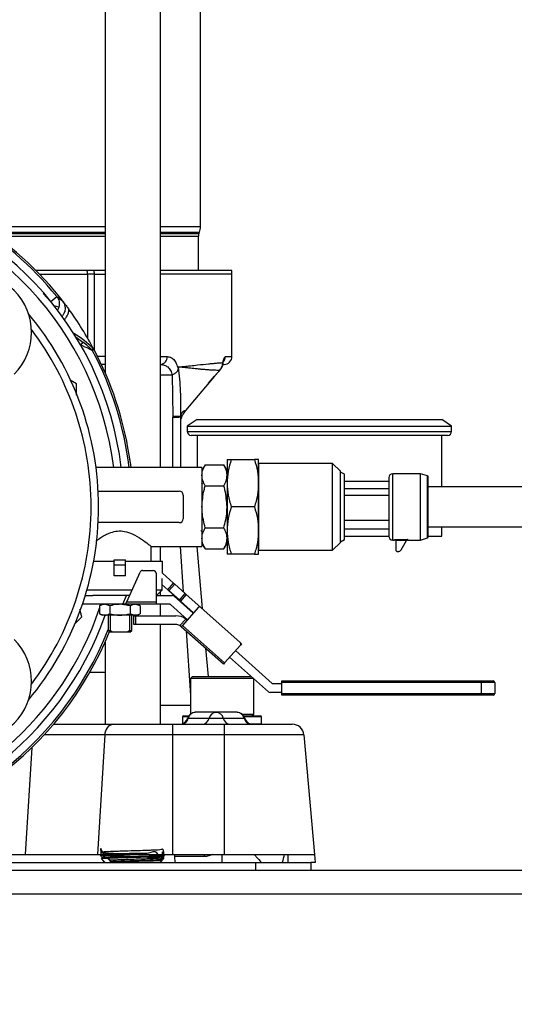
# Model space of a CAD drawing. Extents: x 0 to 16.5, y 0 to 11.7.
# Drawn here: x 10 to 10.4, y 5.5 to 6.3 of the extents above; entities that cross this region are included whole.
import ezdxf

# ---------------------------------------------------------------- set-up
doc = ezdxf.new("R2010")
doc.units = 0
doc.linetypes.add('SLD-SOLID', pattern=[0])
doc.layers.get('0').update_dxf_attribs({"linetype": 'CONTINUOUS'})
doc.layers.add('BRAND_TABLE', color=5, linetype='SLD-SOLID')
doc.styles.add('SLDTEXTSTYLE14', font='TXT', dxfattribs={"width": 0.75})
doc.dimstyles.new('SLDDIMSTYLE0', dxfattribs={"dimtxt": 0.137795, "dimasz": 0.13, "dimexe": 0, "dimexo": 0.0625, "dimgap": 0.034449, "dimtad": 1, "dimlfac": 12, "dimrnd": 1e-09, "dimzin": 12, "dimtxsty": 'SLDTEXTSTYLE14', "dimsah": 1, "dimcen": 0.09, "dimazin": 3, "dimtfac": 1, "dimtofl": 0, "dimtmove": 0, "dimatfit": 3, "dimtolj": 1, "dimtzin": 12})

# ---------------------------------------------------------------- blocks, each defined once
blk = doc.blocks.new('_D_4')
at = {"layer": 'BRAND_TABLE', "color": 1}
for p, q in [((10.15193, 9.14869), (11.19999, 9.14869)), ((11.16062, 9.14869), (11.16062, 5.21336)), ((10.80629, 5.21336), (11.19999, 5.21336))]:
    blk.add_line(p, q, dxfattribs=at)
for points in [[(11.16062, 9.14869), (11.14062, 9.01869), (11.18062, 9.01869)], [(11.16062, 5.21336), (11.18062, 5.34336), (11.14062, 5.34336)]]:
    blk.add_solid(points, dxfattribs=at)
at = {"layer": 'BRAND_TABLE', "color": 1, "insert": (10.98299, 7.14405), "char_height": 0.137795, "attachment_point": 1, "rotation": 90, "style": 'SLDTEXTSTYLE14'}
blk.add_mtext('47.22', dxfattribs=at)

msp = doc.modelspace()

# ---------------------------------------------------------------- linework, layer by layer
at = {"color": 7, "linetype": 'SLD-SOLID'}
for p, q in [((10.09715, 6.79653), (10.09715, 6.02061)), ((10.14308, 5.94183), (10.14308, 6.79653)), ((10.17637, 6.14185), (10.17637, 6.65579)), ((9.99502, 6.14185), (10.0878, 6.14185)), ((10.00163, 6.13736), (10.08722, 6.13736)), ((10.0034, 6.13612), (10.08689, 6.13612)), ((10.08689, 6.13612), (10.09715, 6.13612)), ((10.08722, 6.13736), (10.09715, 6.13736)), ((10.0878, 6.14185), (10.09715, 6.14185)), ((10.14308, 6.14185), (10.17637, 6.14185)), ((10.14308, 6.13736), (10.17558, 6.13736)), ((10.14308, 6.13612), (10.17512, 6.13612)), ((10.17512, 6.13612), (10.17558, 6.13736)), ((10.00651, 6.13387), (10.0866, 6.13387)), ((10.0866, 6.13387), (10.09715, 6.13387)), ((10.14308, 6.13387), (10.17473, 6.13387)), ((10.17473, 6.10575), (10.17473, 6.13387)), ((10.03926, 6.10575), (10.08222, 6.10575)), ((10.08222, 6.10575), (10.08783, 6.10575)), ((10.08783, 6.10575), (10.09715, 6.10575)), ((10.14308, 6.10575), (10.2022, 6.10575)), ((10.04247, 6.10246), (10.0825, 6.10246)), ((10.0882, 6.10246), (10.0825, 6.10246)), ((10.0825, 6.10246), (10.0825, 6.04942)), ((10.0882, 6.03917), (10.0882, 6.10246)), ((10.0882, 6.10246), (10.09715, 6.10246)), ((10.20262, 6.10246), (10.14308, 6.10246)), ((10.20262, 6.0339), (10.20262, 6.10246)), ((10.04571, 6.08636), (10.05182, 6.07967)), ((10.05195, 6.07978), (10.05691, 6.08381)), ((10.05691, 6.08381), (10.06169, 6.08018)), ((10.06345, 6.07803), (10.06169, 6.08018)), ((10.0587, 6.07508), (10.05489, 6.07609)), ((10.07297, 6.05001), (10.07873, 6.04597)), ((10.07873, 6.04597), (10.07681, 6.0435)), ((10.08738, 6.04042), (10.08617, 6.03955)), ((10.08793, 6.03968), (10.08673, 6.03879)), ((10.09715, 6.0339), (10.09091, 6.0339)), ((10.14308, 6.0339), (10.14881, 6.0339)), ((10.1971, 6.0339), (10.20262, 6.0339)), ((10.09715, 6.02734), (10.0939, 6.02734)), ((10.09647, 6.02203), (10.09715, 6.02204)), ((10.14424, 6.02745), (10.14494, 6.02719)), ((10.15817, 6.02536), (10.15815, 6.02556)), ((10.15815, 6.02556), (10.15991, 6.02537)), ((10.1582, 6.02517), (10.15817, 6.02536)), ((10.18814, 6.01763), (10.19221, 6.02211)), ((10.19254, 6.02256), (10.1882, 6.01773)), ((10.19474, 6.02734), (10.19605, 6.02734)), ((10.07326, 6.0113), (10.06821, 6.01421)), ((10.15272, 6.01835), (10.14308, 6.01835)), ((10.15291, 6.01862), (10.15272, 6.01835)), ((10.15291, 6.01862), (10.15342, 5.98437)), ((10.1882, 6.01773), (10.16398, 5.98915)), ((10.18321, 6.01184), (10.18814, 6.01763)), ((10.07326, 6.00178), (10.07326, 6.0113)), ((10.1638, 5.98893), (10.16157, 5.98547)), ((10.16379, 5.98892), (10.16398, 5.98914)), ((10.16398, 5.98915), (10.1638, 5.98893)), ((10.16398, 5.98915), (10.16398, 5.98914)), ((10.15342, 5.98437), (10.1534, 5.98344)), ((10.1534, 5.94183), (10.1534, 5.98344)), ((10.15998, 5.98468), (10.15997, 5.98402)), ((10.15997, 5.94183), (10.15997, 5.98402)), ((10.17358, 5.98163), (10.16538, 5.97602)), ((10.17358, 5.98163), (10.37699, 5.98163)), ((10.38519, 5.97602), (10.37699, 5.98163)), ((10.16538, 5.97602), (10.16538, 5.97168)), ((10.16538, 5.97602), (10.38519, 5.97602)), ((10.38519, 5.97168), (10.38519, 5.97602)), ((10.16538, 5.97168), (10.38519, 5.97168)), ((10.38191, 5.9684), (10.16866, 5.9684)), ((10.17358, 5.9684), (10.17358, 5.94183)), ((10.37699, 5.92569), (10.37699, 5.9684)), ((10.19852, 5.94839), (10.19852, 5.92871)), ((10.20204, 5.94839), (10.22125, 5.94839)), ((10.22477, 5.92871), (10.22477, 5.94839)), ((10.17769, 5.94183), (10.08956, 5.94183)), ((10.11809, 5.94618), (10.11864, 5.94183)), ((10.18039, 5.94396), (10.17769, 5.93928)), ((10.17769, 5.94183), (10.17769, 5.87621)), ((10.18039, 5.94396), (10.19582, 5.94396)), ((10.19852, 5.93928), (10.19582, 5.94396)), ((10.2862, 5.94511), (10.22477, 5.94511)), ((10.22477, 5.94511), (10.22477, 5.90902)), ((10.29276, 5.93855), (10.2862, 5.94511)), ((10.2862, 5.90902), (10.2862, 5.94511)), ((10.29276, 5.87949), (10.29276, 5.93855)), ((10.29604, 5.93609), (10.29276, 5.93798)), ((10.29604, 5.88195), (10.29604, 5.93609)), ((10.35928, 5.93658), (10.33632, 5.93658)), ((10.33632, 5.88146), (10.33632, 5.93658)), ((10.36514, 5.93482), (10.35928, 5.93658)), ((10.35928, 5.90902), (10.35928, 5.93658)), ((10.36514, 5.88322), (10.36514, 5.93482)), ((10.17829, 5.92791), (10.17769, 5.92894)), ((10.18039, 5.92649), (10.19582, 5.92649)), ((10.19852, 5.92871), (10.19852, 5.88934)), ((10.22477, 5.88934), (10.22477, 5.92871)), ((10.33304, 5.93018), (10.29604, 5.93018)), ((10.29604, 5.92434), (10.33304, 5.92434)), ((10.09138, 5.92215), (10.15878, 5.92215)), ((10.16206, 5.91886), (10.16206, 5.89918)), ((10.33304, 5.91844), (10.29604, 5.91844)), ((10.22125, 5.90902), (10.20204, 5.90902)), ((10.22477, 5.90902), (10.22477, 5.87293)), ((10.2862, 5.87293), (10.2862, 5.90902)), ((10.35928, 5.88146), (10.35928, 5.90902)), ((10.15878, 5.8959), (10.09138, 5.8959)), ((10.18039, 5.89155), (10.19582, 5.89155)), ((10.29604, 5.89797), (10.33304, 5.89797)), ((10.29604, 5.89081), (10.33304, 5.89081)), ((10.37699, 5.88474), (10.37699, 5.89235)), ((10.19852, 5.88934), (10.19852, 5.86965)), ((10.22477, 5.86965), (10.22477, 5.88934)), ((10.29604, 5.88474), (10.33304, 5.88474)), ((10.35928, 5.88146), (10.36514, 5.88322)), ((10.36594, 5.88474), (10.37699, 5.88474)), ((10.13523, 5.87621), (10.17769, 5.87621)), ((10.13549, 5.86397), (10.13549, 5.87642)), ((10.14308, 5.86397), (10.14308, 5.87621)), ((10.1595, 5.87621), (10.16214, 5.83839)), ((10.17328, 5.87621), (10.17781, 5.82445)), ((10.17769, 5.87876), (10.18039, 5.87408)), ((10.19582, 5.87408), (10.19852, 5.87876)), ((10.2862, 5.87293), (10.29276, 5.87949)), ((10.29276, 5.88006), (10.29604, 5.88195)), ((10.33632, 5.88146), (10.33776, 5.88146)), ((10.33776, 5.8819), (10.34878, 5.8819)), ((10.33776, 5.88146), (10.33776, 5.8819)), ((10.33873, 5.88093), (10.33875, 5.88077)), ((10.34765, 5.88093), (10.33873, 5.88093)), ((10.33875, 5.88077), (10.33875, 5.87351)), ((10.34326, 5.87334), (10.34765, 5.88093)), ((10.34784, 5.88127), (10.34765, 5.88093)), ((10.34776, 5.88111), (10.34768, 5.88099)), ((10.34878, 5.8819), (10.34852, 5.88146)), ((10.34852, 5.88146), (10.35928, 5.88146)), ((10.18039, 5.87408), (10.19582, 5.87408)), ((10.22125, 5.86965), (10.20204, 5.86965)), ((10.22477, 5.87293), (10.2862, 5.87293)), ((10.3407, 5.87187), (10.34039, 5.87187)), ((10.08763, 5.86397), (10.10477, 5.86397)), ((10.10477, 5.86397), (10.10477, 5.86508)), ((10.10477, 5.86397), (10.10477, 5.86349)), ((10.10477, 5.86058), (10.10477, 5.86349)), ((10.11414, 5.86058), (10.10477, 5.86058)), ((10.10477, 5.85173), (10.10477, 5.86058)), ((10.11414, 5.86397), (10.11414, 5.86508)), ((10.11414, 5.86397), (10.14474, 5.86397)), ((10.11414, 5.86349), (10.11414, 5.86397)), ((10.11414, 5.86058), (10.11414, 5.86349)), ((10.11414, 5.85173), (10.11414, 5.86058)), ((10.14474, 5.85379), (10.14474, 5.86397)), ((10.11414, 5.85173), (10.10477, 5.85173)), ((10.11513, 5.83022), (10.12625, 5.85487)), ((10.12824, 5.85616), (10.13733, 5.85616)), ((10.13952, 5.85397), (10.13952, 5.83022)), ((10.14452, 5.85353), (10.14478, 5.85383)), ((10.15412, 5.84552), (10.14478, 5.85383)), ((10.14452, 5.84913), (10.14443, 5.84913)), ((10.14443, 5.84913), (10.14443, 5.83995)), ((10.14927, 5.84007), (10.14443, 5.84438)), ((10.14927, 5.84007), (10.15412, 5.84552)), ((10.15498, 5.84476), (10.15013, 5.83931)), ((10.15412, 5.84552), (10.15498, 5.84476)), ((10.1637, 5.837), (10.15498, 5.84476)), ((10.08061, 5.83532), (10.08695, 5.83532)), ((10.08199, 5.83995), (10.11952, 5.83995)), ((10.11743, 5.83532), (10.08695, 5.83532)), ((10.11174, 5.82803), (10.11503, 5.83532)), ((10.13952, 5.83995), (10.14443, 5.83995)), ((10.13952, 5.83532), (10.15316, 5.83532)), ((10.14308, 5.83532), (10.14308, 5.83861)), ((10.15013, 5.83931), (10.14927, 5.84007)), ((10.15886, 5.83155), (10.15013, 5.83931)), ((10.15461, 5.83477), (10.17046, 5.82068)), ((10.15886, 5.83155), (10.1637, 5.837)), ((10.16456, 5.83624), (10.15971, 5.83079)), ((10.1637, 5.837), (10.16456, 5.83624)), ((10.17667, 5.82547), (10.16456, 5.83624)), ((10.11174, 5.82803), (10.07824, 5.82803)), ((10.0948, 5.82803), (10.09254, 5.82672)), ((10.09254, 5.82672), (10.09254, 5.82023)), ((10.101, 5.82672), (10.09677, 5.82803)), ((10.101, 5.82672), (10.101, 5.82023)), ((10.11414, 5.82803), (10.11174, 5.82803)), ((10.11414, 5.82803), (10.11513, 5.83022)), ((10.13952, 5.82803), (10.11414, 5.82803)), ((10.11513, 5.83022), (10.13952, 5.83022)), ((10.11791, 5.82672), (10.11791, 5.82023)), ((10.12637, 5.82672), (10.12214, 5.82803)), ((10.12637, 5.82672), (10.1241, 5.82803)), ((10.12637, 5.82672), (10.12637, 5.82023)), ((10.13952, 5.83022), (10.13952, 5.82803)), ((10.15088, 5.82803), (10.13952, 5.82803)), ((10.14308, 5.8185), (10.14308, 5.82803)), ((10.16561, 5.81523), (10.15146, 5.82781)), ((10.15971, 5.83079), (10.15886, 5.83155)), ((10.17073, 5.82099), (10.15971, 5.83079)), ((10.17461, 5.82535), (10.16146, 5.81056)), ((10.16287, 5.82798), (10.16291, 5.82739)), ((10.17667, 5.82547), (10.20949, 5.79628)), ((10.07191, 5.81176), (10.07777, 5.81762)), ((10.07777, 5.81762), (10.07613, 5.82374)), ((10.09254, 5.82023), (10.0948, 5.81892)), ((10.09254, 5.82023), (10.09677, 5.81892)), ((10.09677, 5.81892), (10.0948, 5.81892)), ((10.10945, 5.81892), (10.09677, 5.81892)), ((10.09969, 5.81892), (10.09969, 5.80631)), ((10.1013, 5.81892), (10.1013, 5.80631)), ((10.12214, 5.81892), (10.10945, 5.81892)), ((10.11761, 5.80631), (10.11761, 5.81892)), ((10.11791, 5.82023), (10.12214, 5.81892)), ((10.11922, 5.80631), (10.11922, 5.81892)), ((10.12094, 5.81121), (10.12094, 5.8185)), ((10.12094, 5.8185), (10.1224, 5.8185)), ((10.1241, 5.81892), (10.12214, 5.81892)), ((10.1224, 5.8185), (10.1224, 5.81121)), ((10.1224, 5.8185), (10.15607, 5.8185)), ((10.1241, 5.81892), (10.12637, 5.82023)), ((10.16364, 5.81698), (10.1637, 5.81612)), ((10.1224, 5.81121), (10.12094, 5.81121)), ((10.15591, 5.81121), (10.1224, 5.81121)), ((10.14308, 5.72845), (10.14308, 5.81121)), ((10.1593, 5.81032), (10.1642, 5.81584)), ((10.16049, 5.80947), (10.16146, 5.81056)), ((10.19548, 5.77835), (10.16049, 5.80947)), ((10.16146, 5.81056), (10.19645, 5.77944)), ((10.16522, 5.81502), (10.16533, 5.81492)), ((10.09969, 5.80631), (10.10115, 5.80485)), ((10.09969, 5.80631), (10.1013, 5.80631)), ((10.10312, 5.80485), (10.10115, 5.80485)), ((10.10312, 5.80485), (10.1013, 5.80631)), ((10.11579, 5.80485), (10.10312, 5.80485)), ((10.11761, 5.80631), (10.11579, 5.80485)), ((10.11776, 5.80485), (10.11579, 5.80485)), ((10.11761, 5.80631), (10.11922, 5.80631)), ((10.11776, 5.80485), (10.11922, 5.80631)), ((10.16441, 5.80598), (10.16817, 5.75233)), ((10.09715, 5.79696), (10.09715, 5.72845)), ((10.20961, 5.79422), (10.19645, 5.77944)), ((10.20949, 5.79628), (10.21058, 5.79531)), ((10.21058, 5.79531), (10.20961, 5.79422)), ((10.1807, 5.7915), (10.18274, 5.76809)), ((10.20545, 5.78955), (10.23606, 5.76233)), ((10.19645, 5.77944), (10.19548, 5.77835)), ((10.23291, 5.75537), (10.20061, 5.78411)), ((10.08449, 5.77166), (10.09715, 5.77166)), ((10.16974, 5.76809), (10.16817, 5.76652)), ((10.16974, 5.76809), (10.21861, 5.76809)), ((10.16817, 5.76652), (10.16817, 5.73696)), ((10.22038, 5.76652), (10.16817, 5.76652)), ((10.22066, 5.73686), (10.22066, 5.76627)), ((10.23664, 5.76211), (10.24395, 5.76211)), ((10.24395, 5.7644), (10.41019, 5.7644)), ((10.24395, 5.76295), (10.24395, 5.7644)), ((10.24395, 5.75399), (10.24395, 5.76295)), ((10.41019, 5.76295), (10.24395, 5.76295)), ((10.41019, 5.7644), (10.41967, 5.7644)), ((10.41019, 5.7644), (10.41019, 5.76295)), ((10.41019, 5.75399), (10.41019, 5.76295)), ((10.42113, 5.76295), (10.41019, 5.76295)), ((10.42113, 5.76295), (10.42113, 5.75399)), ((10.24395, 5.75482), (10.23437, 5.75482)), ((10.24395, 5.75399), (10.41019, 5.75399)), ((10.24395, 5.75253), (10.24395, 5.75399)), ((10.41019, 5.75253), (10.24395, 5.75253)), ((10.41019, 5.75399), (10.42113, 5.75399)), ((10.41019, 5.75399), (10.41019, 5.75253)), ((10.41967, 5.75253), (10.41019, 5.75253)), ((10.16817, 5.74399), (10.14308, 5.74399)), ((10.16243, 5.73529), (10.16662, 5.73529)), ((10.18949, 5.73829), (10.17213, 5.73829)), ((10.20685, 5.73829), (10.18949, 5.73829)), ((10.21094, 5.73686), (10.22066, 5.73686)), ((10.21195, 5.73529), (10.2264, 5.73529)), ((10.21909, 5.73529), (10.22066, 5.73686)), ((10.05435, 5.72845), (10.10391, 5.72845)), ((10.14308, 5.72863), (10.14545, 5.72845)), ((10.15321, 5.72845), (10.15321, 5.71946)), ((10.15321, 5.72845), (10.19605, 5.72845)), ((10.16161, 5.73447), (10.16161, 5.72882)), ((10.16617, 5.73447), (10.16161, 5.73447)), ((10.16578, 5.73337), (10.16626, 5.73337)), ((10.16626, 5.73337), (10.18362, 5.73337)), ((10.18362, 5.73337), (10.19536, 5.73337)), ((10.19536, 5.73337), (10.21272, 5.73337)), ((10.19605, 5.72845), (10.19605, 5.71946)), ((10.21272, 5.73337), (10.21321, 5.73337)), ((10.22722, 5.73447), (10.21282, 5.73447)), ((10.21768, 5.72872), (10.22722, 5.72872)), ((10.22722, 5.72872), (10.22722, 5.73447)), ((10.09698, 5.71946), (10.04638, 5.71946)), ((10.09698, 5.71946), (10.09083, 5.62018)), ((10.15321, 5.71946), (10.09698, 5.71946)), ((10.19605, 5.71946), (10.15321, 5.71946)), ((10.15321, 5.71946), (10.15321, 5.62018)), ((10.26246, 5.71946), (10.19605, 5.71946)), ((10.19605, 5.71946), (10.19605, 5.62018)), ((10.26246, 5.71946), (10.27114, 5.62018)), ((10.03621, 5.70903), (10.03071, 5.62018)), ((9.85493, 5.61362), (10.2223, 5.61362)), ((9.92141, 5.62018), (10.03071, 5.62018)), ((10.03071, 5.62018), (10.09083, 5.62018)), ((10.09083, 5.62018), (10.15321, 5.62018)), ((10.09424, 5.62018), (10.0934, 5.6197)), ((10.0934, 5.61967), (10.0934, 5.61906)), ((10.09387, 5.6169), (10.09715, 5.61362)), ((10.09487, 5.61543), (10.09668, 5.61362)), ((10.09504, 5.61573), (10.09501, 5.6157)), ((10.09576, 5.62018), (10.09653, 5.61974)), ((10.09955, 5.6169), (10.10164, 5.61537)), ((10.09955, 5.6169), (10.10164, 5.61424)), ((10.10164, 5.61537), (10.10164, 5.61424)), ((10.14308, 5.61362), (10.1447, 5.61525)), ((10.14381, 5.61691), (10.1437, 5.6169)), ((10.14458, 5.61558), (10.1437, 5.61609)), ((10.14458, 5.61558), (10.14589, 5.6169)), ((10.14587, 5.61725), (10.14476, 5.61789)), ((10.14633, 5.61949), (10.14513, 5.62018)), ((10.14589, 5.6169), (10.14589, 5.61721)), ((10.14636, 5.61884), (10.14636, 5.61945)), ((10.15321, 5.62018), (10.19605, 5.62018)), ((10.15473, 5.62018), (10.15487, 5.61845)), ((10.15487, 5.61845), (10.15512, 5.61362)), ((10.17952, 5.61845), (10.15487, 5.61845)), ((10.17946, 5.62018), (10.17952, 5.61845)), ((10.19441, 5.61362), (10.19441, 5.62018)), ((10.19605, 5.62018), (10.27114, 5.62018)), ((10.2223, 5.61362), (10.2223, 5.60706)), ((10.2223, 5.61362), (10.26823, 5.61362)), ((10.24922, 5.61362), (10.24922, 5.62018)), ((10.26823, 5.61362), (10.26823, 5.60706)), ((10.27172, 5.61362), (10.26823, 5.61362)), ((10.27114, 5.62018), (10.27172, 5.61362)), ((9.85707, 5.60706), (10.70458, 5.60706)), ((9.85707, 5.58737), (10.70458, 5.58737))]:
    msp.add_line(p, q, dxfattribs=at)
at = {"color": 7, "linetype": 'SLD-SOLID', "flags": 128}
for points in [[(10.19254, 6.02256), (10.19233, 6.02221), (10.19219, 6.0221)], [(10.19508, 6.02885), (10.19515, 6.02797), (10.19508, 6.02756)], [(10.1882, 6.01773), (10.18818, 6.01763), (10.18814, 6.01763)]]:
    msp.add_lwpolyline(points, dxfattribs=at)
at = {"color": 7, "linetype": 'SLD-SOLID'}
for centre, radius, start, end in [((9.84172, 5.9089), 0.27887, 37.33535, 79.83575), ((9.84172, 5.9089), 0.27731, 39.10595, 79.77776), ((9.84172, 5.90902), 0.27083, 6.9587, 79.53073), ((9.84172, 5.90902), 0.26458, 7.12392, 79.28054), ((10.18129, 6.13387), 0.00656, 160, 180), ((10.16325, 6.14185), 0.01312, 340, 0), ((10.06314, 6.10248), 0.01936, 359.96596, 9.72166), ((10.07345, 6.10247), 0.01475, 359.98244, 12.83426), ((10.18949, 6.10246), 0.01312, 360, 14.47751), ((9.9867, 6.054), 0.04921, 315, 135), ((9.84172, 5.9089), 0.27879, 27.97624, 36.06109), ((9.84172, 5.90902), 0.25, 0, 39.93784), ((9.84172, 5.90902), 0.24375, 0, 37.20804), ((10.0342, 5.98862), 0.07424, 44.24544, 60.21498), ((10.08382, 6.03725), 0.00329, 27.95468, 44.39631), ((9.84172, 5.9089), 0.27731, 6.82163, 27.93184), ((9.84172, 5.9089), 0.27879, 8.9567, 27.97624), ((10.14269, 6.03345), 0.00613, 274.97746, 4.23383), ((10.1905, 6.03389), 0.00661, 314.3117, 0.09729), ((10.19605, 6.0339), 0.00656, 270, 360), ((10.15503, 6.0027), 0.01932, 265.16619, 284.79594), ((10.15579, 6.00365), 0.01942, 262.99951, 282.4583), ((10.16866, 5.97168), 0.00328, 180, 270), ((10.38191, 5.97168), 0.00328, 270, 360), ((10.33632, 5.9333), 0.00328, 90, 180), ((10.36486, 5.93388), 0.000984, 0, 73.30076), ((10.15878, 5.91886), 0.00328, 0, 90), ((9.84172, 5.90902), 0.25, 320.06216, 0), ((9.84172, 5.90902), 0.24375, 322.79196, 0), ((10.15878, 5.89918), 0.00328, 270, 0), ((10.33632, 5.88474), 0.00328, 180, 270), ((10.36486, 5.88416), 0.000984, 286.69924, 360), ((10.34852, 5.88048), 0.000984, 134.64474, 144.32524), ((10.34039, 5.87351), 0.00164, 180, 270), ((10.3407, 5.87482), 0.00295, 270, 330), ((10.12824, 5.85397), 0.00219, 90, 155.71857), ((10.13733, 5.85397), 0.00219, 0, 90), ((10.15316, 5.83314), 0.00219, 48.35236, 90), ((10.15088, 5.82716), 0.000875, 48.35236, 90), ((10.1757, 5.82438), 0.00146, 48.35236, 138.35236), ((9.84172, 5.90902), 0.27083, 273.33486, 340.56773), ((9.84172, 5.90902), 0.26458, 280.71946, 341.43435), ((10.15607, 5.80473), 0.01377, 53.78517, 90), ((10.15591, 5.80432), 0.00689, 60.58043, 90), ((9.84172, 5.9089), 0.27731, 273.25554, 338.47347), ((9.84172, 5.9089), 0.27887, 274.25053, 338.20256), ((9.9867, 5.76404), 0.04921, 225, 45), ((10.20852, 5.79519), 0.00146, 318.35236, 48.35236), ((10.23664, 5.76299), 0.000875, 228.35236, 270), ((10.41967, 5.76295), 0.00146, 0, 90), ((10.23437, 5.75701), 0.00219, 228.35236, 270), ((10.41967, 5.75399), 0.00146, 270, 0), ((10.16243, 5.73447), 0.00082, 90, 180), ((10.17213, 5.73173), 0.00656, 90, 165.52249), ((10.17231, 5.73212), 0.00617, 91.62478, 168.32933), ((10.18967, 5.73212), 0.00617, 91.62478, 168.32933), ((10.18932, 5.73212), 0.00617, 11.67067, 88.37522), ((10.20685, 5.73173), 0.00656, 14.47751, 90), ((10.20668, 5.73212), 0.00617, 11.67067, 88.37522), ((10.2264, 5.73447), 0.00082, 0, 90), ((10.10545, 5.7201), 0.00849, 100.42949, 184.25781), ((10.15943, 5.73501), 0.00656, 270, 345.52249), ((10.16022, 5.73462), 0.00617, 271.62478, 348.32933), ((10.17758, 5.73462), 0.00617, 271.62478, 348.32933), ((10.20141, 5.73462), 0.00617, 191.67067, 268.37522), ((10.21877, 5.73462), 0.00617, 191.67067, 268.37522), ((10.21956, 5.73501), 0.00656, 194.47751, 270), ((10.25265, 5.71861), 0.00984, 5, 90), ((10.43333, 5.5696), 0.19397, 164.88336, 166.88205)]:
    msp.add_arc(centre, radius, start, end, dxfattribs=at)
msp.add_ellipse((10.10945, 5.86944), major_axis=(0.02604, 0), ratio=0.17, start_param=4.531403, end_param=4.893375, dxfattribs=at)
for points, knots in [([(10.05691, 6.08381), (10.05735, 6.08318), (10.05822, 6.08191), (10.05892, 6.07969), (10.05916, 6.07737), (10.05886, 6.07584), (10.0587, 6.07508)], [0, 0, 0, 0, 0.249562, 0.4983598, 0.7478865, 1, 1, 1, 1]), ([(10.06169, 6.08018), (10.06172, 6.08015), (10.06195, 6.07986), (10.06271, 6.07875), (10.06353, 6.07691), (10.06397, 6.07443), (10.06386, 6.07264), (10.06359, 6.07148), (10.06349, 6.07113), (10.06345, 6.07099), (10.06344, 6.07097), (10.06344, 6.07096), (10.06344, 6.07096), (10.06344, 6.07096), (10.06344, 6.07096), (10.0633, 6.07052), (10.06284, 6.06938), (10.06207, 6.068), (10.06123, 6.06732), (10.061, 6.06713)], [0, 0, 0, 0, 0.008087, 0.078538, 0.279452, 0.425055, 0.600658, 0.649449, 0.674543, 0.677712, 0.679299, 0.679498, 0.679597, 0.679609, 0.679616, 0.679618, 0.775793, 0.9363, 1, 1, 1, 1]), ([(10.0587, 6.07508), (10.05849, 6.07441), (10.05818, 6.07342), (10.05762, 6.07258), (10.05744, 6.07231)], [0, 0, 0, 0, 0.6827299, 1, 1, 1, 1]), ([(10.06285, 6.06443), (10.06319, 6.06473), (10.06425, 6.06562), (10.06556, 6.06758), (10.0667, 6.07018), (10.06696, 6.07206), (10.06709, 6.073)], [0, 0, 0, 0, 0.138248, 0.423529, 0.710718, 1, 1, 1, 1]), ([(10.06345, 6.07803), (10.06346, 6.07802), (10.06404, 6.07722), (10.0652, 6.07561), (10.06646, 6.07388), (10.06709, 6.073)], [0, 0, 0, 0, 0.001802, 0.495234, 1, 1, 1, 1]), ([(10.08673, 6.03879), (10.08669, 6.03879), (10.08663, 6.0388), (10.08621, 6.039), (10.08506, 6.03961), (10.08285, 6.04075), (10.08082, 6.04169), (10.07929, 6.04235), (10.07825, 6.04278), (10.07725, 6.04317), (10.07672, 6.04338)], [0, 0, 0, 0, 0.062453, 0.127533, 0.252693, 0.501304, 0.750095, 0.764257, 0.874743, 1, 1, 1, 1]), ([(10.07672, 6.04338), (10.08061, 6.0365), (10.08497, 6.0288), (10.08827, 6.02062), (10.08863, 6.01975)], [0, 0, 0, 0, 0.893769, 1, 1, 1, 1]), ([(10.08617, 6.03955), (10.08616, 6.03955), (10.08614, 6.03956), (10.08598, 6.03969), (10.08554, 6.04009), (10.08449, 6.04108), (10.08224, 6.04313), (10.08013, 6.04483), (10.07873, 6.04597)], [0, 0, 0, 0, 0.026042, 0.054137, 0.123191, 0.248206, 0.499103, 1, 1, 1, 1]), ([(10.08793, 6.03968), (10.08789, 6.03974), (10.08781, 6.03988), (10.08764, 6.04014), (10.08749, 6.04031), (10.08738, 6.04042)], [0, 0, 0, 0, 0.255404, 0.510808, 1, 1, 1, 1]), ([(10.14881, 6.0339), (10.14975, 6.03378), (10.15163, 6.03354), (10.15421, 6.03154), (10.15646, 6.02836), (10.15738, 6.02524), (10.15784, 6.02368)], [0, 0, 0, 0, 0.24883, 0.4993, 0.749444, 1, 1, 1, 1]), ([(10.19508, 6.02885), (10.19522, 6.0296), (10.1955, 6.0311), (10.19602, 6.03266), (10.19656, 6.0337), (10.19692, 6.03383), (10.1971, 6.0339)], [0, 0, 0, 0, 0.2505745, 0.4997962, 0.7492013, 1, 1, 1, 1]), ([(10.14322, 6.02734), (10.14428, 6.02724), (10.1464, 6.02706), (10.14932, 6.02545), (10.15134, 6.02307), (10.15242, 6.02051), (10.15262, 6.01906), (10.15272, 6.01835)], [0, 0, 0, 0, 0.250662, 0.500198, 0.750129, 0.879011, 1, 1, 1, 1]), ([(10.15291, 6.01862), (10.15303, 6.01874), (10.1535, 6.0192), (10.15445, 6.01957), (10.15532, 6.02006), (10.15584, 6.02038), (10.15658, 6.02089), (10.15727, 6.02158), (10.15773, 6.02271), (10.1578, 6.02336), (10.15784, 6.02368)], [0, 0, 0, 0, 0.062459, 0.250901, 0.376166, 0.459232, 0.501367, 0.750401, 0.873775, 1, 1, 1, 1]), ([(10.15817, 6.02536), (10.15816, 6.02536), (10.15816, 6.02536), (10.15814, 6.02535), (10.15811, 6.02533), (10.15806, 6.02525), (10.15799, 6.02503), (10.1579, 6.02449), (10.15786, 6.02401), (10.15784, 6.02368)], [0, 0, 0, 0, 0.010504, 0.02293, 0.055875, 0.111892, 0.225569, 0.477125, 1, 1, 1, 1]), ([(10.1582, 6.02517), (10.15849, 6.02521), (10.15892, 6.02525), (10.15934, 6.0253), (10.15949, 6.02532), (10.15956, 6.02533), (10.15967, 6.02532), (10.15979, 6.02533), (10.15984, 6.02534), (10.15986, 6.02535), (10.15987, 6.02535), (10.15987, 6.02535), (10.15987, 6.02535), (10.15987, 6.02535), (10.15987, 6.02535), (10.15988, 6.02536), (10.15989, 6.02536), (10.1599, 6.02537), (10.1599, 6.02537), (10.1599, 6.02537), (10.15991, 6.02537), (10.15991, 6.02537)], [0, 0, 0, 0, 0.499835, 0.74979, 0.751117, 0.761697, 0.877385, 0.937924, 0.972344, 0.976897, 0.97705, 0.977121, 0.977155, 0.977171, 0.977188, 0.984986, 0.994225, 0.998362, 0.999491, 0.999823, 1, 1, 1, 1]), ([(10.15998, 5.98468), (10.1601, 5.99144), (10.16035, 6.00496), (10.15892, 6.01844), (10.1582, 6.02517)], [0, 0, 0, 0, 0.499974, 1, 1, 1, 1]), ([(10.15991, 6.02537), (10.16004, 6.02538), (10.16031, 6.02542), (10.16068, 6.02546), (10.16105, 6.0255), (10.16167, 6.02557), (10.16287, 6.0257), (10.16514, 6.02596), (10.16903, 6.02639), (10.1755, 6.0271), (10.18158, 6.02773), (10.18661, 6.02821), (10.18984, 6.02849), (10.1927, 6.02876), (10.1943, 6.02882), (10.19508, 6.02885)], [0, 0, 0, 0, 0.008261, 0.016856, 0.022815, 0.030962, 0.055385, 0.098852, 0.176299, 0.313652, 0.558256, 0.667997, 0.782561, 0.893298, 1, 1, 1, 1]), ([(10.15991, 6.02537), (10.15991, 6.02537), (10.15991, 6.02537), (10.15991, 6.02537), (10.15991, 6.02537), (10.15991, 6.02537), (10.15992, 6.02537), (10.16007, 6.0254), (10.16034, 6.0253), (10.1607, 6.02528), (10.16096, 6.02525), (10.16123, 6.02522), (10.16166, 6.02517), (10.16264, 6.02506), (10.16456, 6.02484), (10.1679, 6.02446), (10.17106, 6.02412), (10.17368, 6.02385), (10.17528, 6.0237), (10.17682, 6.02356), (10.17831, 6.02343), (10.18041, 6.02326), (10.1827, 6.02309), (10.18516, 6.02294), (10.18716, 6.02283), (10.18909, 6.02276), (10.19089, 6.0227), (10.19199, 6.02261), (10.19254, 6.02256)], [0, 0, 0, 0, 0.000001, 0.000003, 0.00001, 0.000039, 0.000152, 0.000604, 0.009431, 0.017346, 0.023382, 0.025944, 0.034461, 0.050972, 0.089453, 0.16104, 0.280895, 0.324754, 0.368591, 0.412411, 0.456217, 0.500013, 0.605295, 0.679168, 0.760681, 0.833296, 0.915925, 1, 1, 1, 1]), ([(10.19221, 6.02211), (10.19292, 6.02295), (10.1943, 6.02459), (10.19483, 6.0266), (10.19508, 6.02757)], [0, 0, 0, 0, 0.5149198, 1, 1, 1, 1]), ([(10.19254, 6.02256), (10.19324, 6.02355), (10.19461, 6.02546), (10.19492, 6.02774), (10.19508, 6.02885)], [0, 0, 0, 0, 0.512889, 1, 1, 1, 1]), ([(10.19508, 6.02757), (10.19513, 6.02788), (10.19522, 6.0285), (10.19529, 6.02899), (10.19523, 6.02906), (10.19521, 6.02908)], [0, 0, 0, 0, 0.370975, 0.723241, 1, 1, 1, 1]), ([(10.1638, 5.98893), (10.16342, 5.9888), (10.16266, 5.98853), (10.16083, 5.98738), (10.16026, 5.98558), (10.15998, 5.98468)], [0, 0, 0, 0, 0.333166, 0.666672, 1, 1, 1, 1]), ([(10.15997, 5.97842), (10.16003, 5.97964), (10.16017, 5.98208), (10.1611, 5.98434), (10.16157, 5.98547)], [0, 0, 0, 0, 0.499525, 1, 1, 1, 1]), ([(10.11809, 5.94618), (10.11809, 5.94618), (10.11794, 5.94716), (10.11762, 5.94912), (10.11728, 5.95123), (10.11711, 5.9523)], [0, 0, 0, 0, 0.001804, 0.495235, 1, 1, 1, 1]), ([(10.20204, 5.94839), (10.20106, 5.94519), (10.19907, 5.93874), (10.19871, 5.93207), (10.19852, 5.92871)], [0, 0, 0, 0, 0.495458, 1, 1, 1, 1]), ([(10.19852, 5.94839), (10.1987, 5.94839), (10.19906, 5.94839), (10.20104, 5.94839), (10.20204, 5.94839)], [0, 0, 0, 0, 0.494511, 1, 1, 1, 1]), ([(10.22125, 5.94839), (10.22224, 5.94519), (10.22422, 5.93874), (10.22459, 5.93207), (10.22477, 5.92871)], [0, 0, 0, 0, 0.495458, 1, 1, 1, 1]), ([(10.22477, 5.94839), (10.22459, 5.94839), (10.22423, 5.94839), (10.22225, 5.94839), (10.22125, 5.94839)], [0, 0, 0, 0, 0.494511, 1, 1, 1, 1]), ([(10.17769, 5.93523), (10.17769, 5.93543), (10.17772, 5.937), (10.17831, 5.93996), (10.17969, 5.94262), (10.18039, 5.94396)], [0, 0, 0, 0, 0.070091, 0.530785, 1, 1, 1, 1]), ([(10.19852, 5.93523), (10.19852, 5.93543), (10.1985, 5.937), (10.19791, 5.93996), (10.19652, 5.94262), (10.19582, 5.94396)], [0, 0, 0, 0, 0.070091, 0.530785, 1, 1, 1, 1]), ([(10.18039, 5.92649), (10.17964, 5.92791), (10.17811, 5.93077), (10.17783, 5.93373), (10.17769, 5.93523)], [0, 0, 0, 0, 0.495458, 1, 1, 1, 1]), ([(10.19582, 5.92649), (10.19658, 5.92791), (10.1981, 5.93077), (10.19838, 5.93373), (10.19852, 5.93523)], [0, 0, 0, 0, 0.495458, 1, 1, 1, 1]), ([(10.33304, 5.9333), (10.33304, 5.93297), (10.33304, 5.93248), (10.33304, 5.92945), (10.33304, 5.92632), (10.33304, 5.92243), (10.33304, 5.91677), (10.33304, 5.90902), (10.33304, 5.90127), (10.33304, 5.89562), (10.33304, 5.89173), (10.33304, 5.88859), (10.33304, 5.88557), (10.33304, 5.88507), (10.33304, 5.88474)], [0, 0, 0, 0, 0.119728, 0.18418, 0.25, 0.31582, 0.380272, 0.5, 0.619728, 0.68418, 0.75, 0.81582, 0.880272, 1, 1, 1, 1]), ([(10.36585, 5.88416), (10.36585, 5.88449), (10.36585, 5.88501), (10.36585, 5.88811), (10.36585, 5.89131), (10.36585, 5.8953), (10.36585, 5.90108), (10.36585, 5.90902), (10.36585, 5.91696), (10.36585, 5.92275), (10.36585, 5.92673), (10.36585, 5.92994), (10.36585, 5.93304), (10.36585, 5.93355), (10.36585, 5.93388)], [0, 0, 0, 0, 0.119728, 0.18418, 0.25, 0.31582, 0.380272, 0.5, 0.619728, 0.68418, 0.75, 0.81582, 0.880272, 1, 1, 1, 1]), ([(10.17769, 5.90902), (10.17803, 5.9137), (10.17846, 5.91961), (10.18006, 5.9253), (10.18039, 5.92649)], [0, 0, 0, 0, 0.79108, 1, 1, 1, 1]), ([(10.19852, 5.90902), (10.19818, 5.9137), (10.19775, 5.91961), (10.19615, 5.9253), (10.19582, 5.92649)], [0, 0, 0, 0, 0.79108, 1, 1, 1, 1]), ([(10.19852, 5.92871), (10.1987, 5.92541), (10.19906, 5.91874), (10.20104, 5.91228), (10.20204, 5.90902)], [0, 0, 0, 0, 0.494511, 1, 1, 1, 1]), ([(10.22477, 5.92871), (10.22459, 5.92541), (10.22423, 5.91874), (10.22225, 5.91228), (10.22125, 5.90902)], [0, 0, 0, 0, 0.494511, 1, 1, 1, 1]), ([(10.50596, 5.92569), (10.50078, 5.92569), (10.49122, 5.92569), (10.47684, 5.92569), (10.4642, 5.92569), (10.45339, 5.92569), (10.44434, 5.92569), (10.43585, 5.92569), (10.42642, 5.92569), (10.41461, 5.92569), (10.40158, 5.92569), (10.38767, 5.92569), (10.37595, 5.92569), (10.36848, 5.92569), (10.36585, 5.92569)], [0, 0, 0, 0, 0.135269, 0.249839, 0.345869, 0.424901, 0.487975, 0.539298, 0.602348, 0.681228, 0.776066, 0.858029, 0.94983, 1, 1, 1, 1]), ([(10.18039, 5.89155), (10.17929, 5.89599), (10.17785, 5.90175), (10.17772, 5.90766), (10.17769, 5.90902)], [0, 0, 0, 0, 0.7697846, 1, 1, 1, 1]), ([(10.19582, 5.89155), (10.19693, 5.89599), (10.19837, 5.90175), (10.19849, 5.90766), (10.19852, 5.90902)], [0, 0, 0, 0, 0.769785, 1, 1, 1, 1]), ([(10.20204, 5.90902), (10.20106, 5.90582), (10.19907, 5.89937), (10.19871, 5.8927), (10.19852, 5.88934)], [0, 0, 0, 0, 0.495458, 1, 1, 1, 1]), ([(10.22125, 5.90902), (10.22224, 5.90582), (10.22422, 5.89937), (10.22459, 5.8927), (10.22477, 5.88934)], [0, 0, 0, 0, 0.495458, 1, 1, 1, 1]), ([(10.17769, 5.88281), (10.17769, 5.88302), (10.17772, 5.88459), (10.17831, 5.88755), (10.17969, 5.89021), (10.18039, 5.89155)], [0, 0, 0, 0, 0.070091, 0.530785, 1, 1, 1, 1]), ([(10.19852, 5.88281), (10.19852, 5.88302), (10.1985, 5.88459), (10.19791, 5.88755), (10.19652, 5.89021), (10.19582, 5.89155)], [0, 0, 0, 0, 0.0700909, 0.5307849, 1, 1, 1, 1]), ([(10.36585, 5.89235), (10.3697, 5.89235), (10.37842, 5.89235), (10.39103, 5.89235), (10.40281, 5.89235), (10.41232, 5.89235), (10.42114, 5.89235), (10.43085, 5.89235), (10.44254, 5.89235), (10.45475, 5.89235), (10.46716, 5.89235), (10.47948, 5.89235), (10.49273, 5.89235), (10.50138, 5.89235), (10.50596, 5.89235)], [0, 0, 0, 0, 0.073231, 0.165767, 0.24166, 0.301404, 0.352473, 0.417202, 0.497536, 0.594281, 0.678401, 0.773308, 0.880063, 1, 1, 1, 1]), ([(10.08982, 5.88094), (10.09099, 5.88177), (10.09412, 5.88401), (10.10032, 5.88744), (10.10738, 5.88925), (10.1138, 5.88892), (10.12088, 5.88633), (10.12785, 5.88201), (10.13293, 5.87823), (10.13538, 5.8763), (10.13527, 5.87639), (10.13523, 5.87642)], [0, 0, 0, 0, 0.090403, 0.241805, 0.329512, 0.417766, 0.521091, 0.67345, 0.82908, 0.939365, 1, 1, 1, 1]), ([(10.17673, 5.88975), (10.17699, 5.88931), (10.17745, 5.8885), (10.17792, 5.8877), (10.17813, 5.88733)], [0, 0, 0, 0, 0.5499558, 1, 1, 1, 1]), ([(10.18039, 5.87408), (10.17964, 5.8755), (10.17811, 5.87836), (10.17783, 5.88132), (10.17769, 5.88281)], [0, 0, 0, 0, 0.495458, 1, 1, 1, 1]), ([(10.19582, 5.87408), (10.19658, 5.8755), (10.1981, 5.87836), (10.19838, 5.88132), (10.19852, 5.88281)], [0, 0, 0, 0, 0.495458, 1, 1, 1, 1]), ([(10.19852, 5.88934), (10.1987, 5.88604), (10.19906, 5.87937), (10.20104, 5.87291), (10.20204, 5.86965)], [0, 0, 0, 0, 0.494511, 1, 1, 1, 1]), ([(10.22477, 5.88934), (10.22459, 5.88604), (10.22423, 5.87937), (10.22225, 5.87291), (10.22125, 5.86965)], [0, 0, 0, 0, 0.4945107, 1, 1, 1, 1]), ([(10.33776, 5.8819), (10.3379, 5.88186), (10.33813, 5.88179), (10.33843, 5.88156), (10.33861, 5.88132), (10.3387, 5.8811), (10.33872, 5.88099), (10.33873, 5.88093)], [0, 0, 0, 0, 0.340519, 0.573006, 0.80367, 0.905426, 1, 1, 1, 1]), ([(10.34878, 5.8819), (10.34859, 5.88185), (10.34831, 5.88177), (10.348, 5.88151), (10.34789, 5.88135), (10.34784, 5.88127)], [0, 0, 0, 0, 0.5539437, 0.7961285, 1, 1, 1, 1]), ([(10.20204, 5.86965), (10.20106, 5.86965), (10.19907, 5.86965), (10.19871, 5.86965), (10.19852, 5.86965)], [0, 0, 0, 0, 0.495458, 1, 1, 1, 1]), ([(10.22125, 5.86965), (10.22224, 5.86965), (10.22422, 5.86965), (10.22459, 5.86965), (10.22477, 5.86965)], [0, 0, 0, 0, 0.495458, 1, 1, 1, 1]), ([(10.14443, 5.83995), (10.14335, 5.83888), (10.1418, 5.83734), (10.14024, 5.8358), (10.13976, 5.83532)], [0, 0, 0, 0, 0.690735, 1, 1, 1, 1]), ([(10.09677, 5.82803), (10.09667, 5.82803), (10.09524, 5.82801), (10.09384, 5.82734), (10.09254, 5.82672)], [0, 0, 0, 0, 0.070193, 1, 1, 1, 1]), ([(10.10945, 5.82803), (10.10878, 5.82802), (10.10592, 5.82795), (10.10313, 5.82726), (10.101, 5.82672)], [0, 0, 0, 0, 0.235183, 1, 1, 1, 1]), ([(10.11791, 5.82672), (10.11732, 5.82689), (10.11456, 5.82766), (10.1117, 5.82787), (10.10945, 5.82803)], [0, 0, 0, 0, 0.215242, 1, 1, 1, 1]), ([(10.12214, 5.82803), (10.12204, 5.82803), (10.12061, 5.82801), (10.11921, 5.82734), (10.11791, 5.82672)], [0, 0, 0, 0, 0.0701932, 1, 1, 1, 1]), ([(10.09677, 5.81892), (10.09687, 5.81892), (10.09829, 5.81894), (10.09969, 5.8196), (10.101, 5.82023)], [0, 0, 0, 0, 0.070193, 1, 1, 1, 1]), ([(10.101, 5.82023), (10.10312, 5.81969), (10.10591, 5.819), (10.10877, 5.81893), (10.10945, 5.81892)], [0, 0, 0, 0, 0.760813, 1, 1, 1, 1]), ([(10.10945, 5.81892), (10.11169, 5.81908), (10.11455, 5.81928), (10.1173, 5.82006), (10.11791, 5.82023)], [0, 0, 0, 0, 0.779669, 1, 1, 1, 1]), ([(10.12214, 5.81892), (10.12224, 5.81892), (10.12367, 5.81894), (10.12507, 5.8196), (10.12637, 5.82023)], [0, 0, 0, 0, 0.070193, 1, 1, 1, 1]), ([(10.16049, 5.80947), (10.16048, 5.80948), (10.16045, 5.8095), (10.16026, 5.80966), (10.15997, 5.80989), (10.15963, 5.81012), (10.15939, 5.81026), (10.1593, 5.81032)], [0, 0, 0, 0, 0.213633, 0.427276, 0.640491, 0.852059, 1, 1, 1, 1]), ([(10.1642, 5.81584), (10.16433, 5.81574), (10.1646, 5.81555), (10.16493, 5.81527), (10.16513, 5.8151), (10.1652, 5.81503), (10.16522, 5.81502)], [0, 0, 0, 0, 0.303993, 0.608023, 0.911446, 1, 1, 1, 1]), ([(10.10391, 5.72845), (10.10729, 5.72845), (10.1141, 5.72845), (10.12638, 5.72845), (10.13956, 5.72845), (10.14869, 5.72845), (10.15321, 5.72845)], [0, 0, 0, 0, 0.247575, 0.5, 0.752425, 1, 1, 1, 1]), ([(10.19605, 5.72845), (10.19951, 5.72845), (10.20662, 5.72845), (10.21717, 5.72845), (10.22731, 5.72845), (10.23636, 5.72845), (10.24251, 5.72845), (10.2464, 5.72845), (10.24948, 5.72845), (10.25209, 5.72845), (10.25247, 5.72845), (10.25265, 5.72845)], [0, 0, 0, 0, 0.116497, 0.239972, 0.36858, 0.499917, 0.631255, 0.695632, 0.760028, 0.883503, 1, 1, 1, 1]), ([(10.14548, 5.61721), (10.14521, 5.62056), (10.14477, 5.62588), (10.14394, 5.61295), (10.14051, 5.62471), (10.13336, 5.62047), (10.12442, 5.62129), (10.11481, 5.62071), (10.10584, 5.6205), (10.09863, 5.6202), (10.09411, 5.61992), (10.09286, 5.61964), (10.09504, 5.61936), (10.10037, 5.61908), (10.10696, 5.61884), (10.11305, 5.61865), (10.11941, 5.61846), (10.12576, 5.61827), (10.13147, 5.61809), (10.13674, 5.6179), (10.14222, 5.61766), (10.14584, 5.61738), (10.14624, 5.61712), (10.14452, 5.61697), (10.14381, 5.6169)], [0, 0, 0, 0, 0.0519, 0.082367, 0.129693, 0.181706, 0.23372, 0.285738, 0.337798, 0.389858, 0.441918, 0.493977, 0.546036, 0.598095, 0.650154, 0.677686, 0.705164, 0.756875, 0.781312, 0.807006, 0.859158, 0.911308, 0.963459, 1, 1, 1, 1]), ([(10.09606, 5.62001), (10.09513, 5.62198), (10.0938, 5.6248), (10.09329, 5.62534), (10.09348, 5.62176), (10.0936, 5.61967)], [0, 0, 0, 0, 0.490727, 0.704394, 1, 1, 1, 1]), ([(10.14599, 5.61945), (10.146, 5.62145), (10.14602, 5.62563), (10.14231, 5.62372), (10.13821, 5.62377), (10.13341, 5.62354), (10.12612, 5.62333), (10.11799, 5.62308), (10.11165, 5.62288), (10.10583, 5.62269), (10.09963, 5.62245), (10.09484, 5.62217), (10.0933, 5.62189), (10.0952, 5.62161), (10.10029, 5.62134), (10.10791, 5.62105), (10.11709, 5.62077), (10.12666, 5.62048), (10.1354, 5.6202), (10.14218, 5.61992), (10.14613, 5.61964), (10.14675, 5.61936), (10.14397, 5.61908), (10.13903, 5.61884), (10.13384, 5.61865), (10.12804, 5.61846), (10.12175, 5.61827), (10.11563, 5.61809), (10.10965, 5.6179), (10.10269, 5.61766), (10.09674, 5.61738), (10.09405, 5.61716), (10.09408, 5.61704), (10.09409, 5.61702)], [0, 0, 0, 0, 0.035056, 0.073112, 0.092217, 0.110321, 0.146986, 0.187119, 0.206891, 0.226064, 0.264252, 0.302441, 0.340629, 0.378817, 0.416905, 0.454994, 0.493086, 0.531208, 0.56933, 0.607452, 0.645574, 0.683696, 0.721817, 0.759938, 0.780099, 0.800221, 0.838087, 0.855982, 0.874797, 0.912986, 0.951175, 0.989364, 1, 1, 1, 1]), ([(10.09652, 5.61944), (10.09596, 5.61941), (10.09424, 5.6193), (10.09328, 5.61917), (10.09353, 5.61908), (10.09358, 5.61906)], [0, 0, 0, 0, 0.273533, 0.848521, 1, 1, 1, 1]), ([(10.09343, 5.61902), (10.09388, 5.61877), (10.09453, 5.61839), (10.09518, 5.61801), (10.09539, 5.61789)], [0, 0, 0, 0, 0.684794, 1, 1, 1, 1]), ([(10.09656, 5.61857), (10.09611, 5.61831), (10.09521, 5.61779), (10.09432, 5.61727), (10.09387, 5.61702)], [0, 0, 0, 0, 0.49997, 1, 1, 1, 1]), ([(10.09955, 5.6169), (10.09888, 5.6169), (10.09621, 5.6169), (10.09397, 5.6169), (10.09405, 5.6169), (10.09407, 5.6169)], [0, 0, 0, 0, 0.195918, 0.780325, 1, 1, 1, 1]), ([(10.09988, 5.62018), (10.09891, 5.62011), (10.09697, 5.61996), (10.09668, 5.61983), (10.09653, 5.61976)], [0, 0, 0, 0, 0.5052561, 1, 1, 1, 1]), ([(10.09653, 5.61976), (10.09653, 5.61956), (10.09653, 5.61915), (10.09653, 5.61875), (10.09653, 5.61855)], [0, 0, 0, 0, 0.5110095, 1, 1, 1, 1]), ([(10.13216, 5.62018), (10.13063, 5.62012), (10.12726, 5.61999), (10.12126, 5.6198), (10.11488, 5.61959), (10.10886, 5.61937), (10.10364, 5.61917), (10.09966, 5.61895), (10.09715, 5.61875), (10.09682, 5.61862), (10.09668, 5.61857)], [0, 0, 0, 0, 0.107957, 0.237165, 0.36877, 0.500814, 0.629947, 0.761792, 0.893636, 1, 1, 1, 1]), ([(10.14609, 5.6188), (10.14609, 5.61877), (10.14609, 5.61866), (10.14406, 5.61848), (10.14024, 5.61828), (10.13486, 5.61807), (10.12844, 5.61785), (10.12141, 5.61765), (10.11428, 5.61743), (10.1076, 5.61721), (10.10268, 5.61705), (10.10036, 5.61694), (10.09955, 5.6169)], [0, 0, 0, 0, 0.050038, 0.162709, 0.272854, 0.384672, 0.49724, 0.607257, 0.719314, 0.831744, 0.941697, 1, 1, 1, 1]), ([(10.14345, 5.61726), (10.14345, 5.61723), (10.14345, 5.61713), (10.14163, 5.61695), (10.1382, 5.61674), (10.13337, 5.61653), (10.1276, 5.61631), (10.12128, 5.61611), (10.11487, 5.6159), (10.10887, 5.61568), (10.10445, 5.61551), (10.10236, 5.6154), (10.10164, 5.61537)], [0, 0, 0, 0, 0.048097, 0.160998, 0.271368, 0.383415, 0.496214, 0.606455, 0.71874, 0.831401, 0.941578, 1, 1, 1, 1]), ([(10.10164, 5.61424), (10.10216, 5.61424), (10.10282, 5.61424), (10.10354, 5.61424), (10.10369, 5.61424)], [0, 0, 0, 0, 0.806382, 1, 1, 1, 1]), ([(10.1435, 5.61607), (10.14351, 5.61603), (10.14354, 5.61591), (10.14165, 5.61571), (10.13819, 5.61551), (10.13337, 5.6153), (10.1276, 5.61508), (10.12128, 5.61488), (10.11487, 5.61467), (10.10886, 5.61445), (10.10532, 5.61431), (10.10375, 5.61424), (10.10369, 5.61424)], [0, 0, 0, 0, 0.073149, 0.189659, 0.303556, 0.419184, 0.535588, 0.649352, 0.765226, 0.881487, 0.995185, 1, 1, 1, 1]), ([(10.10369, 5.61424), (10.10537, 5.61428), (10.10873, 5.61437), (10.11547, 5.61452), (10.12311, 5.61468), (10.13101, 5.61484), (10.13782, 5.61502), (10.1426, 5.61517), (10.14498, 5.61532), (10.14462, 5.6154), (10.1445, 5.61543)], [0, 0, 0, 0, 0.114232, 0.228436, 0.367014, 0.505535, 0.64621, 0.787031, 0.929149, 1, 1, 1, 1]), ([(10.14366, 5.61726), (10.1441, 5.61751), (10.14499, 5.61803), (10.14588, 5.61854), (10.14633, 5.6188)], [0, 0, 0, 0, 0.497746, 1, 1, 1, 1]), ([(10.1437, 5.61607), (10.1437, 5.61628), (10.1437, 5.61668), (10.1437, 5.61708), (10.1437, 5.61728)], [0, 0, 0, 0, 0.507107, 1, 1, 1, 1]), ([(10.14542, 5.6169), (10.14556, 5.6169), (10.14594, 5.6169), (10.14463, 5.6169), (10.14381, 5.6169)], [0, 0, 0, 0, 0.364925, 1, 1, 1, 1]), ([(10.18649, 5.62018), (10.18545, 5.61972), (10.18318, 5.61871), (10.1808, 5.61854), (10.17952, 5.61845)], [0, 0, 0, 0, 0.457918, 1, 1, 1, 1]), ([(10.22134, 5.62018), (10.2218, 5.61955), (10.22354, 5.61717), (10.22567, 5.61512), (10.22724, 5.61362)], [0, 0, 0, 0, 0.265272, 1, 1, 1, 1])]:
    msp.add_open_spline(points, degree=3, knots=knots, dxfattribs=at)

# ---------------------------------------------------------------- dimensions: what is measured, and where the dimension line sits
at = {"layer": 'BRAND_TABLE', "color": 1}
dim = msp.add_linear_dim(base=(11.16062, 5.21336), p1=(10.11256, 9.14869), p2=(10.76692, 5.21336), angle=90, dimstyle='SLDDIMSTYLE0', dxfattribs=at)
dim.commit()
dim.dimension.update_dxf_attribs({"geometry": '_D_4', "text_midpoint": (11.16062, 7.37314), "dimtype": 160})

doc.saveas('drawing.dxf')
